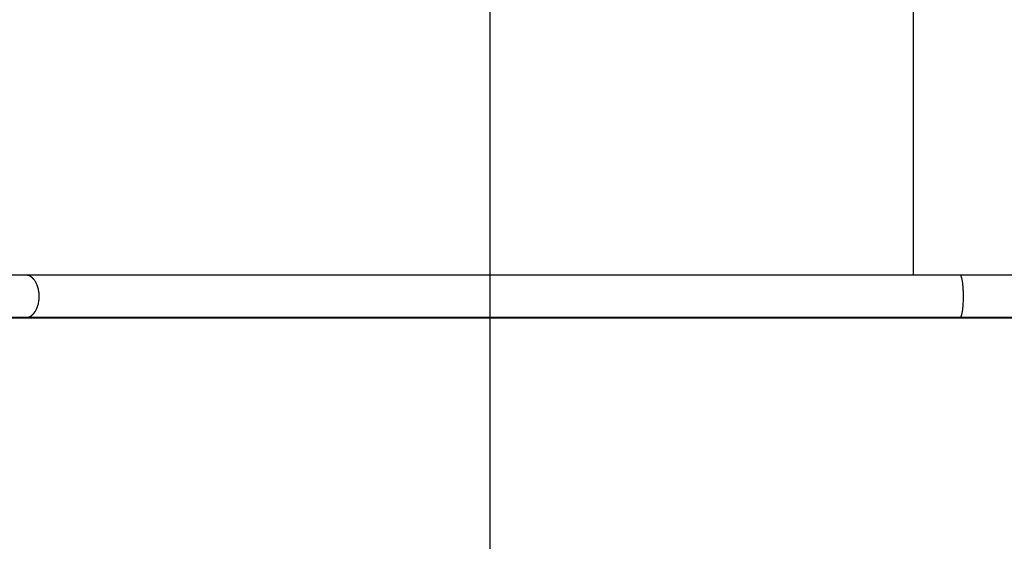
# Model space of a CAD drawing. Extents: x -33.7 to 33.7, y -25.2 to 25.2.
# Drawn here: x -9.8 to -2, y 0.3 to 4.4 of the extents above; entities that cross this region are included whole.
import ezdxf

# ---------------------------------------------------------------- set-up
doc = ezdxf.new("R2010")
doc.units = 0
doc.layers.get('0').update_dxf_attribs({"linetype": 'CONTINUOUS'})

msp = doc.modelspace()

# ---------------------------------------------------------------- linework, layer by layer
at = {"color": 0}
for points in [[(-6.0423, -12.8098), (-6.0423, 21.4878)], [(-2.7002, 6.3185), (-2.7002, 2.3555)], [(-9.7124, 2.3555), (-12.0534, 2.3555)], [(-9.7012, 2.3542), (-9.7012, 2.3542), (-9.7017, 2.3542), (-9.7023, 2.3542), (-9.7029, 2.3542), (-9.7037, 2.3543), (-9.7043, 2.3543), (-9.7052, 2.3545), (-9.7059, 2.3545), (-9.7068, 2.3548), (-9.7074, 2.3548), (-9.7083, 2.3549), (-9.7089, 2.3549), (-9.7098, 2.3552), (-9.7104, 2.3552), (-9.7111, 2.3553), (-9.7117, 2.3553), (-9.7125, 2.3555)], [(-9.7012, 2.3542), (-9.7012, 2.3542), (-9.7017, 2.3542), (-9.7023, 2.3542), (-9.7029, 2.3542), (-9.7037, 2.3543), (-9.7043, 2.3543), (-9.7052, 2.3545), (-9.7059, 2.3545), (-9.7068, 2.3548), (-9.7074, 2.3548), (-9.7083, 2.3549), (-9.7089, 2.3549), (-9.7098, 2.3552), (-9.7104, 2.3552), (-9.7111, 2.3553), (-9.7117, 2.3553), (-9.7125, 2.3555)], [(-2.3289, 2.3555), (-2.5292, 2.3555), (-2.7294, 2.3555), (-2.9294, 2.3555), (-3.1292, 2.3555), (-3.3287, 2.3555), (-3.5279, 2.3555), (-3.7267, 2.3555), (-3.9251, 2.3555), (-4.1229, 2.3555), (-4.3202, 2.3555), (-4.5168, 2.3555), (-4.7128, 2.3555), (-4.908, 2.3555), (-5.1025, 2.3555), (-5.2961, 2.3555), (-5.4888, 2.3555), (-5.6806, 2.3555), (-5.8713, 2.3555), (-6.061, 2.3555), (-6.2496, 2.3555), (-6.437, 2.3555), (-6.6232, 2.3555), (-6.8081, 2.3555), (-6.9917, 2.3555), (-7.174, 2.3555), (-7.3548, 2.3555), (-7.5341, 2.3555), (-7.712, 2.3555), (-7.8886, 2.3555), (-8.063, 2.3555), (-8.2348, 2.3555), (-8.4073, 2.3555), (-8.5819, 2.3555), (-8.7448, 2.3555), (-8.8912, 2.3555), (-9.075, 2.3555), (-9.3524, 2.3555), (-9.7124, 2.3555)], [(-9.6926, 2.3526), (-9.6926, 2.3526), (-9.6929, 2.3526), (-9.6935, 2.3526), (-9.694, 2.3526), (-9.6946, 2.3529), (-9.695, 2.3529), (-9.6956, 2.3532), (-9.6962, 2.3532), (-9.6968, 2.3535), (-9.6971, 2.3535), (-9.6977, 2.3535), (-9.6983, 2.3535), (-9.6989, 2.3538), (-9.6994, 2.3538), (-9.7, 2.3539), (-9.7006, 2.3539), (-9.7012, 2.3542)], [(-9.6926, 2.3526), (-9.6926, 2.3526), (-9.6929, 2.3526), (-9.6935, 2.3526), (-9.694, 2.3526), (-9.6946, 2.3529), (-9.695, 2.3529), (-9.6956, 2.3532), (-9.6962, 2.3532), (-9.6968, 2.3535), (-9.6971, 2.3535), (-9.6977, 2.3535), (-9.6983, 2.3535), (-9.6989, 2.3538), (-9.6994, 2.3538), (-9.7, 2.3539), (-9.7006, 2.3539), (-9.7012, 2.3542)], [(-9.6874, 2.351), (-9.6874, 2.351), (-9.6876, 2.351), (-9.6879, 2.351), (-9.6882, 2.351), (-9.6885, 2.3512), (-9.6888, 2.3512), (-9.6891, 2.3514), (-9.6894, 2.3514), (-9.69, 2.3517), (-9.6903, 2.3517), (-9.6906, 2.3519), (-9.6909, 2.3519), (-9.6914, 2.3522), (-9.6917, 2.3522), (-9.692, 2.3523), (-9.6923, 2.3523), (-9.6927, 2.3526)], [(-9.6874, 2.351), (-9.6874, 2.351), (-9.6876, 2.351), (-9.6879, 2.351), (-9.6882, 2.351), (-9.6885, 2.3512), (-9.6888, 2.3512), (-9.6891, 2.3514), (-9.6894, 2.3514), (-9.69, 2.3517), (-9.6903, 2.3517), (-9.6906, 2.3519), (-9.6909, 2.3519), (-9.6914, 2.3522), (-9.6917, 2.3522), (-9.692, 2.3523), (-9.6923, 2.3523), (-9.6927, 2.3526)], [(-9.6833, 2.3493), (-9.6873, 2.3511)], [(-9.6792, 2.3471), (-9.6792, 2.3471), (-9.6792, 2.3471), (-9.6795, 2.3471), (-9.6797, 2.3471), (-9.68, 2.3474), (-9.6802, 2.3474), (-9.6805, 2.3477), (-9.6808, 2.3478), (-9.6811, 2.3481), (-9.6812, 2.3481), (-9.6815, 2.3484), (-9.6818, 2.3484), (-9.6821, 2.3487), (-9.6822, 2.3487), (-9.6825, 2.349), (-9.6828, 2.349), (-9.6831, 2.3493)], [(-9.6792, 2.3471), (-9.6792, 2.3471), (-9.6792, 2.3471), (-9.6795, 2.3471), (-9.6797, 2.3471), (-9.68, 2.3474), (-9.6802, 2.3474), (-9.6805, 2.3477), (-9.6808, 2.3478), (-9.6811, 2.3481), (-9.6812, 2.3481), (-9.6815, 2.3484), (-9.6818, 2.3484), (-9.6821, 2.3487), (-9.6822, 2.3487), (-9.6825, 2.349), (-9.6828, 2.349), (-9.6831, 2.3493)], [(-9.6745, 2.3451), (-9.6745, 2.3451), (-9.6746, 2.3451), (-9.6749, 2.3452), (-9.6752, 2.3452), (-9.6755, 2.3455), (-9.6758, 2.3455), (-9.6761, 2.3458), (-9.6764, 2.3458), (-9.6768, 2.3461), (-9.6771, 2.3461), (-9.6774, 2.3464), (-9.6777, 2.3464), (-9.678, 2.3467), (-9.6783, 2.3467), (-9.6786, 2.347), (-9.6789, 2.3471), (-9.6792, 2.3474)], [(-9.6745, 2.3451), (-9.6745, 2.3451), (-9.6746, 2.3451), (-9.6749, 2.3452), (-9.6752, 2.3452), (-9.6755, 2.3455), (-9.6758, 2.3455), (-9.6761, 2.3458), (-9.6764, 2.3458), (-9.6768, 2.3461), (-9.6771, 2.3461), (-9.6774, 2.3464), (-9.6777, 2.3464), (-9.678, 2.3467), (-9.6783, 2.3467), (-9.6786, 2.347), (-9.6789, 2.3471), (-9.6792, 2.3474)], [(-9.6704, 2.3424), (-9.6704, 2.3424), (-9.6704, 2.3424), (-9.6707, 2.3426), (-9.671, 2.3426), (-9.6713, 2.3429), (-9.6715, 2.3429), (-9.6718, 2.3432), (-9.6721, 2.3433), (-9.6724, 2.3436), (-9.6725, 2.3436), (-9.6728, 2.3439), (-9.6731, 2.3439), (-9.6734, 2.3442), (-9.6736, 2.3442), (-9.6739, 2.3445), (-9.6742, 2.3447), (-9.6745, 2.345)], [(-9.6704, 2.3424), (-9.6704, 2.3424), (-9.6704, 2.3424), (-9.6707, 2.3426), (-9.671, 2.3426), (-9.6713, 2.3429), (-9.6715, 2.3429), (-9.6718, 2.3432), (-9.6721, 2.3433), (-9.6724, 2.3436), (-9.6725, 2.3436), (-9.6728, 2.3439), (-9.6731, 2.3439), (-9.6734, 2.3442), (-9.6736, 2.3442), (-9.6739, 2.3445), (-9.6742, 2.3447), (-9.6745, 2.345)], [(-9.6664, 2.3397), (-9.6664, 2.3397), (-9.6664, 2.3397), (-9.6667, 2.3398), (-9.6668, 2.3398), (-9.6671, 2.3401), (-9.6673, 2.3401), (-9.6676, 2.3404), (-9.6679, 2.3406), (-9.6682, 2.3409), (-9.6684, 2.3409), (-9.6687, 2.3412), (-9.669, 2.3414), (-9.6693, 2.3417), (-9.6694, 2.3417), (-9.6697, 2.342), (-9.67, 2.342), (-9.6703, 2.3423)], [(-9.6664, 2.3397), (-9.6664, 2.3397), (-9.6664, 2.3397), (-9.6667, 2.3398), (-9.6668, 2.3398), (-9.6671, 2.3401), (-9.6673, 2.3401), (-9.6676, 2.3404), (-9.6679, 2.3406), (-9.6682, 2.3409), (-9.6684, 2.3409), (-9.6687, 2.3412), (-9.669, 2.3414), (-9.6693, 2.3417), (-9.6694, 2.3417), (-9.6697, 2.342), (-9.67, 2.342), (-9.6703, 2.3423)], [(-9.6629, 2.3369), (-9.6629, 2.3369), (-9.6629, 2.3369), (-9.6632, 2.3371), (-9.6633, 2.3371), (-9.6636, 2.3374), (-9.6638, 2.3374), (-9.6641, 2.3377), (-9.6644, 2.338), (-9.6647, 2.3383), (-9.6648, 2.3383), (-9.6651, 2.3386), (-9.6654, 2.3388), (-9.6657, 2.3391), (-9.6658, 2.3391), (-9.6661, 2.3394), (-9.6663, 2.3395), (-9.6666, 2.3398)], [(-9.6629, 2.3369), (-9.6629, 2.3369), (-9.6629, 2.3369), (-9.6632, 2.3371), (-9.6633, 2.3371), (-9.6636, 2.3374), (-9.6638, 2.3374), (-9.6641, 2.3377), (-9.6644, 2.338), (-9.6647, 2.3383), (-9.6648, 2.3383), (-9.6651, 2.3386), (-9.6654, 2.3388), (-9.6657, 2.3391), (-9.6658, 2.3391), (-9.6661, 2.3394), (-9.6663, 2.3395), (-9.6666, 2.3398)], [(-9.6588, 2.3338), (-9.6588, 2.3338), (-9.6588, 2.3338), (-9.6591, 2.334), (-9.6592, 2.334), (-9.6595, 2.3343), (-9.6597, 2.3343), (-9.66, 2.3346), (-9.6603, 2.3349), (-9.6606, 2.3352), (-9.6608, 2.3352), (-9.6611, 2.3355), (-9.6614, 2.3358), (-9.6617, 2.3361), (-9.6618, 2.3361), (-9.6621, 2.3364), (-9.6623, 2.3365), (-9.6626, 2.3368)], [(-9.6588, 2.3338), (-9.6588, 2.3338), (-9.6588, 2.3338), (-9.6591, 2.334), (-9.6592, 2.334), (-9.6595, 2.3343), (-9.6597, 2.3343), (-9.66, 2.3346), (-9.6603, 2.3349), (-9.6606, 2.3352), (-9.6608, 2.3352), (-9.6611, 2.3355), (-9.6614, 2.3358), (-9.6617, 2.3361), (-9.6618, 2.3361), (-9.6621, 2.3364), (-9.6623, 2.3365), (-9.6626, 2.3368)], [(-1.8798, 2.3555), (-2.0742, 2.3555), (-2.3289, 2.3555)], [(-2.326, 2.3542), (-2.326, 2.3542), (-2.326, 2.3542), (-2.3263, 2.3542), (-2.3263, 2.3542), (-2.3266, 2.3545), (-2.3266, 2.3545), (-2.3269, 2.3545), (-2.327, 2.3545), (-2.3273, 2.3548), (-2.3273, 2.3548), (-2.3276, 2.3548), (-2.3276, 2.3548), (-2.3279, 2.3551), (-2.3279, 2.3551), (-2.3282, 2.3552), (-2.3285, 2.3552), (-2.3288, 2.3555)], [(-2.326, 2.3542), (-2.326, 2.3542), (-2.326, 2.3542), (-2.3263, 2.3542), (-2.3263, 2.3542), (-2.3266, 2.3545), (-2.3266, 2.3545), (-2.3269, 2.3545), (-2.327, 2.3545), (-2.3273, 2.3548), (-2.3273, 2.3548), (-2.3276, 2.3548), (-2.3276, 2.3548), (-2.3279, 2.3551), (-2.3279, 2.3551), (-2.3282, 2.3552), (-2.3285, 2.3552), (-2.3288, 2.3555)], [(-2.324, 2.3526), (-2.324, 2.3526), (-2.324, 2.3526), (-2.324, 2.3526), (-2.324, 2.3526), (-2.3243, 2.3529), (-2.3243, 2.3529), (-2.3246, 2.3531), (-2.3246, 2.3531), (-2.3249, 2.3534), (-2.3249, 2.3534), (-2.3251, 2.3534), (-2.3251, 2.3534), (-2.3254, 2.3537), (-2.3254, 2.3537), (-2.3257, 2.3538), (-2.3257, 2.3538), (-2.326, 2.3541)], [(-2.324, 2.3526), (-2.324, 2.3526), (-2.324, 2.3526), (-2.324, 2.3526), (-2.324, 2.3526), (-2.3243, 2.3529), (-2.3243, 2.3529), (-2.3246, 2.3531), (-2.3246, 2.3531), (-2.3249, 2.3534), (-2.3249, 2.3534), (-2.3251, 2.3534), (-2.3251, 2.3534), (-2.3254, 2.3537), (-2.3254, 2.3537), (-2.3257, 2.3538), (-2.3257, 2.3538), (-2.326, 2.3541)], [(-2.3227, 2.3511), (-2.3227, 2.3511), (-2.3227, 2.3511), (-2.3227, 2.3511), (-2.3227, 2.3511), (-2.323, 2.3514), (-2.323, 2.3514), (-2.323, 2.3516), (-2.323, 2.3516), (-2.3233, 2.3519), (-2.3233, 2.3519), (-2.3233, 2.3519), (-2.3233, 2.3519), (-2.3236, 2.3522), (-2.3236, 2.3522), (-2.3237, 2.3524), (-2.3237, 2.3524), (-2.324, 2.3527)], [(-2.3227, 2.3511), (-2.3227, 2.3511), (-2.3227, 2.3511), (-2.3227, 2.3511), (-2.3227, 2.3511), (-2.323, 2.3514), (-2.323, 2.3514), (-2.323, 2.3516), (-2.323, 2.3516), (-2.3233, 2.3519), (-2.3233, 2.3519), (-2.3233, 2.3519), (-2.3233, 2.3519), (-2.3236, 2.3522), (-2.3236, 2.3522), (-2.3237, 2.3524), (-2.3237, 2.3524), (-2.324, 2.3527)], [(-2.3218, 2.3493), (-2.3227, 2.3511)], [(-2.3207, 2.3474), (-2.3207, 2.3474), (-2.3207, 2.3474), (-2.3207, 2.3474), (-2.3207, 2.3474), (-2.3209, 2.3477), (-2.3209, 2.3477), (-2.3209, 2.348), (-2.3209, 2.348), (-2.3212, 2.3483), (-2.3212, 2.3483), (-2.3212, 2.3485), (-2.3212, 2.3485), (-2.3214, 2.3488), (-2.3214, 2.3488), (-2.3214, 2.3491), (-2.3214, 2.3491), (-2.3217, 2.3494)], [(-2.3207, 2.3474), (-2.3207, 2.3474), (-2.3207, 2.3474), (-2.3207, 2.3474), (-2.3207, 2.3474), (-2.3209, 2.3477), (-2.3209, 2.3477), (-2.3209, 2.348), (-2.3209, 2.348), (-2.3212, 2.3483), (-2.3212, 2.3483), (-2.3212, 2.3485), (-2.3212, 2.3485), (-2.3214, 2.3488), (-2.3214, 2.3488), (-2.3214, 2.3491), (-2.3214, 2.3491), (-2.3217, 2.3494)], [(-2.3197, 2.3449), (-2.3197, 2.3449), (-2.3197, 2.3449), (-2.3197, 2.345), (-2.3197, 2.345), (-2.3199, 2.3453), (-2.3199, 2.3453), (-2.3199, 2.3456), (-2.3199, 2.3458), (-2.3202, 2.3461), (-2.3202, 2.3461), (-2.3202, 2.3464), (-2.3202, 2.3464), (-2.3205, 2.3467), (-2.3205, 2.3467), (-2.3205, 2.347), (-2.3205, 2.3471), (-2.3208, 2.3474)], [(-2.3197, 2.3449), (-2.3197, 2.3449), (-2.3197, 2.3449), (-2.3197, 2.345), (-2.3197, 2.345), (-2.3199, 2.3453), (-2.3199, 2.3453), (-2.3199, 2.3456), (-2.3199, 2.3458), (-2.3202, 2.3461), (-2.3202, 2.3461), (-2.3202, 2.3464), (-2.3202, 2.3464), (-2.3205, 2.3467), (-2.3205, 2.3467), (-2.3205, 2.347), (-2.3205, 2.3471), (-2.3208, 2.3474)], [(-2.3177, 2.0343), (-2.3168, 2.0373), (-2.3159, 2.0404), (-2.315, 2.0437), (-2.3141, 2.0472), (-2.3133, 2.0511), (-2.3124, 2.0553), (-2.3116, 2.0598), (-2.3108, 2.0645), (-2.31, 2.0697), (-2.3092, 2.075), (-2.3084, 2.0808), (-2.3077, 2.0868), (-2.3069, 2.0932), (-2.3063, 2.0998), (-2.3057, 2.1067), (-2.3051, 2.1139), (-2.3046, 2.1214), (-2.3041, 2.129), (-2.3037, 2.1369), (-2.3033, 2.145), (-2.303, 2.1532), (-2.3028, 2.1615), (-2.3026, 2.1699), (-2.3025, 2.1784), (-2.3025, 2.187), (-2.3025, 2.1955), (-2.3026, 2.204), (-2.3028, 2.2124), (-2.303, 2.2208), (-2.3033, 2.229), (-2.3037, 2.2371), (-2.3041, 2.2449), (-2.3046, 2.2526), (-2.3051, 2.26), (-2.3057, 2.2672), (-2.3063, 2.2741), (-2.3069, 2.2807), (-2.3077, 2.2871), (-2.3084, 2.2931), (-2.3092, 2.2988), (-2.31, 2.3043), (-2.3108, 2.3094), (-2.3116, 2.3142), (-2.3124, 2.3187), (-2.3133, 2.3229), (-2.3141, 2.3267), (-2.315, 2.3303), (-2.3159, 2.3336), (-2.3168, 2.3367), (-2.3177, 2.3396), (-2.3186, 2.3423), (-2.3197, 2.3449)], [(-9.6552, 2.3301), (-9.6552, 2.3301), (-9.6552, 2.3301), (-9.6555, 2.3304), (-9.6557, 2.3306), (-9.656, 2.3309), (-9.6562, 2.3311), (-9.6565, 2.3314), (-9.6568, 2.3317), (-9.6571, 2.332), (-9.6573, 2.332), (-9.6576, 2.3323), (-9.6579, 2.3326), (-9.6582, 2.3329), (-9.6583, 2.3329), (-9.6586, 2.3332), (-9.6589, 2.3333), (-9.6592, 2.3336)], [(-9.6552, 2.3301), (-9.6552, 2.3301), (-9.6552, 2.3301), (-9.6555, 2.3304), (-9.6557, 2.3306), (-9.656, 2.3309), (-9.6562, 2.3311), (-9.6565, 2.3314), (-9.6568, 2.3317), (-9.6571, 2.332), (-9.6573, 2.332), (-9.6576, 2.3323), (-9.6579, 2.3326), (-9.6582, 2.3329), (-9.6583, 2.3329), (-9.6586, 2.3332), (-9.6589, 2.3333), (-9.6592, 2.3336)], [(-9.652, 2.3268), (-9.652, 2.3268), (-9.652, 2.3268), (-9.6523, 2.3271), (-9.6524, 2.3273), (-9.6527, 2.3276), (-9.6527, 2.3276), (-9.653, 2.3279), (-9.6533, 2.3282), (-9.6536, 2.3285), (-9.6536, 2.3285), (-9.6539, 2.3288), (-9.6541, 2.329), (-9.6544, 2.3293), (-9.6544, 2.3293), (-9.6547, 2.3296), (-9.655, 2.3299), (-9.6553, 2.3302)], [(-9.652, 2.3268), (-9.652, 2.3268), (-9.652, 2.3268), (-9.6523, 2.3271), (-9.6524, 2.3273), (-9.6527, 2.3276), (-9.6527, 2.3276), (-9.653, 2.3279), (-9.6533, 2.3282), (-9.6536, 2.3285), (-9.6536, 2.3285), (-9.6539, 2.3288), (-9.6541, 2.329), (-9.6544, 2.3293), (-9.6544, 2.3293), (-9.6547, 2.3296), (-9.655, 2.3299), (-9.6553, 2.3302)], [(-9.6481, 2.3231), (-9.6481, 2.3231), (-9.6481, 2.3231), (-9.6483, 2.3234), (-9.6484, 2.3236), (-9.6487, 2.3239), (-9.6489, 2.3241), (-9.6492, 2.3244), (-9.6495, 2.3247), (-9.6498, 2.325), (-9.65, 2.3251), (-9.6503, 2.3254), (-9.6506, 2.3257), (-9.6509, 2.326), (-9.6511, 2.3262), (-9.6514, 2.3265), (-9.6517, 2.3268), (-9.652, 2.3271)], [(-9.6481, 2.3231), (-9.6481, 2.3231), (-9.6481, 2.3231), (-9.6483, 2.3234), (-9.6484, 2.3236), (-9.6487, 2.3239), (-9.6489, 2.3241), (-9.6492, 2.3244), (-9.6495, 2.3247), (-9.6498, 2.325), (-9.65, 2.3251), (-9.6503, 2.3254), (-9.6506, 2.3257), (-9.6509, 2.326), (-9.6511, 2.3262), (-9.6514, 2.3265), (-9.6517, 2.3268), (-9.652, 2.3271)], [(-9.645, 2.3189), (-9.645, 2.3189), (-9.645, 2.3189), (-9.6452, 2.3192), (-9.6452, 2.3194), (-9.6455, 2.3197), (-9.6455, 2.32), (-9.6458, 2.3203), (-9.6461, 2.3206), (-9.6464, 2.3209), (-9.6464, 2.3211), (-9.6467, 2.3214), (-9.647, 2.3217), (-9.6473, 2.322), (-9.6473, 2.3222), (-9.6476, 2.3225), (-9.6478, 2.3228), (-9.6481, 2.3231)], [(-9.645, 2.3189), (-9.645, 2.3189), (-9.645, 2.3189), (-9.6452, 2.3192), (-9.6452, 2.3194), (-9.6455, 2.3197), (-9.6455, 2.32), (-9.6458, 2.3203), (-9.6461, 2.3206), (-9.6464, 2.3209), (-9.6464, 2.3211), (-9.6467, 2.3214), (-9.647, 2.3217), (-9.6473, 2.322), (-9.6473, 2.3222), (-9.6476, 2.3225), (-9.6478, 2.3228), (-9.6481, 2.3231)], [(-9.6412, 2.3141), (-9.6412, 2.3141), (-9.6412, 2.3141), (-9.6414, 2.3144), (-9.6415, 2.3147), (-9.6418, 2.315), (-9.6421, 2.3153), (-9.6424, 2.3156), (-9.6427, 2.3159), (-9.643, 2.3164), (-9.6432, 2.3167), (-9.6435, 2.317), (-9.6438, 2.3173), (-9.6441, 2.3178), (-9.6442, 2.3181), (-9.6445, 2.3184), (-9.6447, 2.3187), (-9.645, 2.319)], [(-9.6412, 2.3141), (-9.6412, 2.3141), (-9.6412, 2.3141), (-9.6414, 2.3144), (-9.6415, 2.3147), (-9.6418, 2.315), (-9.6421, 2.3153), (-9.6424, 2.3156), (-9.6427, 2.3159), (-9.643, 2.3164), (-9.6432, 2.3167), (-9.6435, 2.317), (-9.6438, 2.3173), (-9.6441, 2.3178), (-9.6442, 2.3181), (-9.6445, 2.3184), (-9.6447, 2.3187), (-9.645, 2.319)], [(-9.6347, 2.0697), (-9.6314, 2.075), (-9.6283, 2.0808), (-9.6253, 2.0868), (-9.6224, 2.0932), (-9.6197, 2.0998), (-9.6172, 2.1067), (-9.6148, 2.1139), (-9.6127, 2.1214), (-9.6107, 2.129), (-9.609, 2.1369), (-9.6075, 2.145), (-9.6063, 2.1532), (-9.6054, 2.1615), (-9.6047, 2.1699), (-9.6042, 2.1784), (-9.6041, 2.187), (-9.6042, 2.1955), (-9.6047, 2.204), (-9.6054, 2.2124), (-9.6063, 2.2208), (-9.6075, 2.229), (-9.609, 2.2371), (-9.6107, 2.2449), (-9.6127, 2.2526), (-9.6148, 2.26), (-9.6172, 2.2672), (-9.6197, 2.2741), (-9.6224, 2.2807), (-9.6253, 2.2871), (-9.6283, 2.2931), (-9.6314, 2.2988), (-9.6347, 2.3043), (-9.638, 2.3094), (-9.6414, 2.3142)], [(-9.6926, 2.0214), (-9.6926, 2.0214), (-9.6923, 2.0214), (-9.692, 2.0214), (-9.6917, 2.0214), (-9.6914, 2.0216), (-9.691, 2.0216), (-9.6907, 2.0217), (-9.6904, 2.0217), (-9.6901, 2.022), (-9.6896, 2.022), (-9.6893, 2.022), (-9.689, 2.022), (-9.6887, 2.0223), (-9.6884, 2.0223), (-9.6881, 2.0225), (-9.6878, 2.0225), (-9.6877, 2.0228)], [(-9.6926, 2.0214), (-9.6926, 2.0214), (-9.6923, 2.0214), (-9.692, 2.0214), (-9.6917, 2.0214), (-9.6914, 2.0216), (-9.691, 2.0216), (-9.6907, 2.0217), (-9.6904, 2.0217), (-9.6901, 2.022), (-9.6896, 2.022), (-9.6893, 2.022), (-9.689, 2.022), (-9.6887, 2.0223), (-9.6884, 2.0223), (-9.6881, 2.0225), (-9.6878, 2.0225), (-9.6877, 2.0228)], [(-9.6877, 2.0229), (-9.6877, 2.0229), (-9.6874, 2.0229), (-9.6871, 2.0229), (-9.6868, 2.0229), (-9.6866, 2.0232), (-9.6863, 2.0232), (-9.686, 2.0235), (-9.6857, 2.0235), (-9.6854, 2.0238), (-9.6851, 2.0238), (-9.6848, 2.024), (-9.6845, 2.024), (-9.6842, 2.0243), (-9.6839, 2.0243), (-9.6836, 2.0245), (-9.6833, 2.0245), (-9.6833, 2.0248)], [(-9.6877, 2.0229), (-9.6877, 2.0229), (-9.6874, 2.0229), (-9.6871, 2.0229), (-9.6868, 2.0229), (-9.6866, 2.0232), (-9.6863, 2.0232), (-9.686, 2.0235), (-9.6857, 2.0235), (-9.6854, 2.0238), (-9.6851, 2.0238), (-9.6848, 2.024), (-9.6845, 2.024), (-9.6842, 2.0243), (-9.6839, 2.0243), (-9.6836, 2.0245), (-9.6833, 2.0245), (-9.6833, 2.0248)], [(-9.6832, 2.0248), (-9.6832, 2.0248), (-9.6829, 2.0248), (-9.6826, 2.0248), (-9.6823, 2.0248), (-9.6821, 2.025), (-9.6818, 2.025), (-9.6815, 2.0253), (-9.6812, 2.0253), (-9.681, 2.0256), (-9.6807, 2.0256), (-9.6804, 2.0259), (-9.6801, 2.0259), (-9.6798, 2.0262), (-9.6795, 2.0262), (-9.6792, 2.0265), (-9.6789, 2.0266), (-9.6789, 2.0269)], [(-9.6832, 2.0248), (-9.6832, 2.0248), (-9.6829, 2.0248), (-9.6826, 2.0248), (-9.6823, 2.0248), (-9.6821, 2.025), (-9.6818, 2.025), (-9.6815, 2.0253), (-9.6812, 2.0253), (-9.681, 2.0256), (-9.6807, 2.0256), (-9.6804, 2.0259), (-9.6801, 2.0259), (-9.6798, 2.0262), (-9.6795, 2.0262), (-9.6792, 2.0265), (-9.6789, 2.0266), (-9.6789, 2.0269)], [(-9.6789, 2.0268), (-9.6789, 2.0268), (-9.6786, 2.0268), (-9.6783, 2.027), (-9.678, 2.027), (-9.6777, 2.0273), (-9.6774, 2.0273), (-9.6771, 2.0276), (-9.6768, 2.0277), (-9.6767, 2.028), (-9.6764, 2.028), (-9.6761, 2.0283), (-9.6758, 2.0283), (-9.6756, 2.0286), (-9.6753, 2.0286), (-9.675, 2.0289), (-9.6747, 2.029), (-9.6747, 2.0293)], [(-9.6789, 2.0268), (-9.6789, 2.0268), (-9.6786, 2.0268), (-9.6783, 2.027), (-9.678, 2.027), (-9.6777, 2.0273), (-9.6774, 2.0273), (-9.6771, 2.0276), (-9.6768, 2.0277), (-9.6767, 2.028), (-9.6764, 2.028), (-9.6761, 2.0283), (-9.6758, 2.0283), (-9.6756, 2.0286), (-9.6753, 2.0286), (-9.675, 2.0289), (-9.6747, 2.029), (-9.6747, 2.0293)], [(-9.6747, 2.029), (-9.6747, 2.029), (-9.6744, 2.029), (-9.6741, 2.0292), (-9.6738, 2.0292), (-9.6736, 2.0295), (-9.6733, 2.0295), (-9.673, 2.0298), (-9.6727, 2.03), (-9.6724, 2.0303), (-9.6721, 2.0303), (-9.6718, 2.0306), (-9.6715, 2.0306), (-9.6712, 2.0309), (-9.6709, 2.0309), (-9.6706, 2.0312), (-9.6703, 2.0314), (-9.6703, 2.0317)], [(-9.6747, 2.029), (-9.6747, 2.029), (-9.6744, 2.029), (-9.6741, 2.0292), (-9.6738, 2.0292), (-9.6736, 2.0295), (-9.6733, 2.0295), (-9.673, 2.0298), (-9.6727, 2.03), (-9.6724, 2.0303), (-9.6721, 2.0303), (-9.6718, 2.0306), (-9.6715, 2.0306), (-9.6712, 2.0309), (-9.6709, 2.0309), (-9.6706, 2.0312), (-9.6703, 2.0314), (-9.6703, 2.0317)], [(-9.6703, 2.0316), (-9.6703, 2.0316), (-9.67, 2.0316), (-9.6697, 2.0318), (-9.6694, 2.0318), (-9.6693, 2.0321), (-9.669, 2.0321), (-9.6687, 2.0324), (-9.6684, 2.0326), (-9.6683, 2.0329), (-9.668, 2.0329), (-9.6677, 2.0332), (-9.6674, 2.0333), (-9.6672, 2.0336), (-9.6669, 2.0336), (-9.6667, 2.0339), (-9.6664, 2.0341), (-9.6664, 2.0344)], [(-9.6703, 2.0316), (-9.6703, 2.0316), (-9.67, 2.0316), (-9.6697, 2.0318), (-9.6694, 2.0318), (-9.6693, 2.0321), (-9.669, 2.0321), (-9.6687, 2.0324), (-9.6684, 2.0326), (-9.6683, 2.0329), (-9.668, 2.0329), (-9.6677, 2.0332), (-9.6674, 2.0333), (-9.6672, 2.0336), (-9.6669, 2.0336), (-9.6667, 2.0339), (-9.6664, 2.0341), (-9.6664, 2.0344)], [(-9.6663, 2.0345), (-9.6663, 2.0345), (-9.666, 2.0345), (-9.6657, 2.0347), (-9.6654, 2.0347), (-9.6652, 2.035), (-9.6649, 2.035), (-9.6646, 2.0353), (-9.6643, 2.0355), (-9.6643, 2.0358), (-9.664, 2.0358), (-9.6637, 2.0361), (-9.6634, 2.0363), (-9.6634, 2.0366), (-9.6631, 2.0366), (-9.6629, 2.0369), (-9.6626, 2.0371), (-9.6626, 2.0374)], [(-9.6663, 2.0345), (-9.6663, 2.0345), (-9.666, 2.0345), (-9.6657, 2.0347), (-9.6654, 2.0347), (-9.6652, 2.035), (-9.6649, 2.035), (-9.6646, 2.0353), (-9.6643, 2.0355), (-9.6643, 2.0358), (-9.664, 2.0358), (-9.6637, 2.0361), (-9.6634, 2.0363), (-9.6634, 2.0366), (-9.6631, 2.0366), (-9.6629, 2.0369), (-9.6626, 2.0371), (-9.6626, 2.0374)], [(-9.6626, 2.0373), (-9.6626, 2.0373), (-9.6623, 2.0373), (-9.662, 2.0376), (-9.6617, 2.0376), (-9.6617, 2.0379), (-9.6614, 2.0379), (-9.6611, 2.0382), (-9.6608, 2.0385), (-9.6608, 2.0388), (-9.6605, 2.0388), (-9.6602, 2.0391), (-9.6599, 2.0393), (-9.6599, 2.0396), (-9.6596, 2.0396), (-9.6594, 2.0399), (-9.6591, 2.0401), (-9.6591, 2.0404)], [(-9.6626, 2.0373), (-9.6626, 2.0373), (-9.6623, 2.0373), (-9.662, 2.0376), (-9.6617, 2.0376), (-9.6617, 2.0379), (-9.6614, 2.0379), (-9.6611, 2.0382), (-9.6608, 2.0385), (-9.6608, 2.0388), (-9.6605, 2.0388), (-9.6602, 2.0391), (-9.6599, 2.0393), (-9.6599, 2.0396), (-9.6596, 2.0396), (-9.6594, 2.0399), (-9.6591, 2.0401), (-9.6591, 2.0404)], [(-9.6591, 2.0405), (-9.6591, 2.0405), (-9.6588, 2.0405), (-9.6586, 2.0407), (-9.6583, 2.0407), (-9.6582, 2.041), (-9.6579, 2.0411), (-9.6576, 2.0414), (-9.6573, 2.0417), (-9.6571, 2.042), (-9.6568, 2.0421), (-9.6565, 2.0424), (-9.6562, 2.0427), (-9.656, 2.043), (-9.6557, 2.0431), (-9.6556, 2.0434), (-9.6553, 2.0436), (-9.6553, 2.0439)], [(-9.6591, 2.0405), (-9.6591, 2.0405), (-9.6588, 2.0405), (-9.6586, 2.0407), (-9.6583, 2.0407), (-9.6582, 2.041), (-9.6579, 2.0411), (-9.6576, 2.0414), (-9.6573, 2.0417), (-9.6571, 2.042), (-9.6568, 2.0421), (-9.6565, 2.0424), (-9.6562, 2.0427), (-9.656, 2.043), (-9.6557, 2.0431), (-9.6556, 2.0434), (-9.6553, 2.0436), (-9.6553, 2.0439)], [(-9.6552, 2.0439), (-9.6552, 2.0439), (-9.6549, 2.0439), (-9.6546, 2.0442), (-9.6543, 2.0444), (-9.6542, 2.0447), (-9.6539, 2.0447), (-9.6536, 2.045), (-9.6533, 2.0453), (-9.6533, 2.0456), (-9.653, 2.0456), (-9.6527, 2.0459), (-9.6524, 2.0462), (-9.6523, 2.0465), (-9.652, 2.0466), (-9.6519, 2.0469), (-9.6516, 2.0472), (-9.6516, 2.0475)], [(-9.6552, 2.0439), (-9.6552, 2.0439), (-9.6549, 2.0439), (-9.6546, 2.0442), (-9.6543, 2.0444), (-9.6542, 2.0447), (-9.6539, 2.0447), (-9.6536, 2.045), (-9.6533, 2.0453), (-9.6533, 2.0456), (-9.653, 2.0456), (-9.6527, 2.0459), (-9.6524, 2.0462), (-9.6523, 2.0465), (-9.652, 2.0466), (-9.6519, 2.0469), (-9.6516, 2.0472), (-9.6516, 2.0475)], [(-9.652, 2.0472), (-9.652, 2.0472), (-9.6517, 2.0472), (-9.6514, 2.0475), (-9.6511, 2.0477), (-9.6509, 2.048), (-9.6506, 2.0482), (-9.6503, 2.0485), (-9.65, 2.0488), (-9.6498, 2.0491), (-9.6495, 2.0492), (-9.6492, 2.0495), (-9.6489, 2.0498), (-9.6487, 2.0501), (-9.6484, 2.0502), (-9.6483, 2.0505), (-9.6481, 2.0508), (-9.6481, 2.0511)], [(-9.652, 2.0472), (-9.652, 2.0472), (-9.6517, 2.0472), (-9.6514, 2.0475), (-9.6511, 2.0477), (-9.6509, 2.048), (-9.6506, 2.0482), (-9.6503, 2.0485), (-9.65, 2.0488), (-9.6498, 2.0491), (-9.6495, 2.0492), (-9.6492, 2.0495), (-9.6489, 2.0498), (-9.6487, 2.0501), (-9.6484, 2.0502), (-9.6483, 2.0505), (-9.6481, 2.0508), (-9.6481, 2.0511)], [(-9.6481, 2.0511), (-9.6481, 2.0511), (-9.6478, 2.0511), (-9.6476, 2.0514), (-9.6473, 2.0517), (-9.6473, 2.052), (-9.647, 2.0523), (-9.6467, 2.0526), (-9.6464, 2.0529), (-9.6464, 2.0533), (-9.6461, 2.0536), (-9.6458, 2.0539), (-9.6455, 2.0542), (-9.6455, 2.0545), (-9.6452, 2.0548), (-9.6452, 2.0551), (-9.645, 2.0554), (-9.645, 2.0557)], [(-9.6481, 2.0511), (-9.6481, 2.0511), (-9.6478, 2.0511), (-9.6476, 2.0514), (-9.6473, 2.0517), (-9.6473, 2.052), (-9.647, 2.0523), (-9.6467, 2.0526), (-9.6464, 2.0529), (-9.6464, 2.0533), (-9.6461, 2.0536), (-9.6458, 2.0539), (-9.6455, 2.0542), (-9.6455, 2.0545), (-9.6452, 2.0548), (-9.6452, 2.0551), (-9.645, 2.0554), (-9.645, 2.0557)], [(-9.6446, 2.0557), (-9.6446, 2.0557), (-9.6443, 2.0557), (-9.6441, 2.056), (-9.6438, 2.0563), (-9.6438, 2.0566), (-9.6435, 2.0569), (-9.6432, 2.0572), (-9.6429, 2.0575), (-9.6429, 2.0578), (-9.6426, 2.058), (-9.6423, 2.0583), (-9.642, 2.0586), (-9.6419, 2.0589), (-9.6416, 2.0591), (-9.6415, 2.0594), (-9.6413, 2.0597), (-9.6413, 2.06)], [(-9.6446, 2.0557), (-9.6446, 2.0557), (-9.6443, 2.0557), (-9.6441, 2.056), (-9.6438, 2.0563), (-9.6438, 2.0566), (-9.6435, 2.0569), (-9.6432, 2.0572), (-9.6429, 2.0575), (-9.6429, 2.0578), (-9.6426, 2.058), (-9.6423, 2.0583), (-9.642, 2.0586), (-9.6419, 2.0589), (-9.6416, 2.0591), (-9.6415, 2.0594), (-9.6413, 2.0597), (-9.6413, 2.06)], [(-9.6413, 2.0601), (-9.6413, 2.0601), (-9.641, 2.0601), (-9.6408, 2.0604), (-9.6405, 2.0607), (-9.6405, 2.061), (-9.6402, 2.0613), (-9.6399, 2.0616), (-9.6396, 2.0619), (-9.6395, 2.0622), (-9.6392, 2.0625), (-9.6389, 2.0628), (-9.6386, 2.0631), (-9.6384, 2.0634), (-9.6381, 2.0636), (-9.638, 2.0639), (-9.6378, 2.0642), (-9.6378, 2.0645)], [(-9.6413, 2.0601), (-9.6413, 2.0601), (-9.641, 2.0601), (-9.6408, 2.0604), (-9.6405, 2.0607), (-9.6405, 2.061), (-9.6402, 2.0613), (-9.6399, 2.0616), (-9.6396, 2.0619), (-9.6395, 2.0622), (-9.6392, 2.0625), (-9.6389, 2.0628), (-9.6386, 2.0631), (-9.6384, 2.0634), (-9.6381, 2.0636), (-9.638, 2.0639), (-9.6378, 2.0642), (-9.6378, 2.0645)], [(-9.6378, 2.0645), (-9.6378, 2.0645), (-9.6375, 2.0647), (-9.6374, 2.065), (-9.6371, 2.0653), (-9.6371, 2.0656), (-9.6368, 2.0659), (-9.6366, 2.0662), (-9.6363, 2.0665), (-9.6363, 2.0671), (-9.636, 2.0674), (-9.6357, 2.0677), (-9.6354, 2.068), (-9.6354, 2.0686), (-9.6351, 2.0689), (-9.635, 2.0692), (-9.6348, 2.0695), (-9.6348, 2.0699)], [(-9.6378, 2.0645), (-9.6378, 2.0645), (-9.6375, 2.0647), (-9.6374, 2.065), (-9.6371, 2.0653), (-9.6371, 2.0656), (-9.6368, 2.0659), (-9.6366, 2.0662), (-9.6363, 2.0665), (-9.6363, 2.0671), (-9.636, 2.0674), (-9.6357, 2.0677), (-9.6354, 2.068), (-9.6354, 2.0686), (-9.6351, 2.0689), (-9.635, 2.0692), (-9.6348, 2.0695), (-9.6348, 2.0699)], [(-2.324, 2.0214), (-2.324, 2.0214), (-2.3237, 2.0214), (-2.3237, 2.0214), (-2.3236, 2.0214), (-2.3236, 2.0217), (-2.3233, 2.0217), (-2.3233, 2.0217), (-2.3233, 2.0217), (-2.3233, 2.022), (-2.323, 2.022), (-2.323, 2.022), (-2.323, 2.022), (-2.323, 2.0223), (-2.3227, 2.0223), (-2.3227, 2.0226), (-2.3227, 2.0226), (-2.3227, 2.0229)], [(-2.324, 2.0214), (-2.324, 2.0214), (-2.3237, 2.0214), (-2.3237, 2.0214), (-2.3236, 2.0214), (-2.3236, 2.0217), (-2.3233, 2.0217), (-2.3233, 2.0217), (-2.3233, 2.0217), (-2.3233, 2.022), (-2.323, 2.022), (-2.323, 2.022), (-2.323, 2.022), (-2.323, 2.0223), (-2.3227, 2.0223), (-2.3227, 2.0226), (-2.3227, 2.0226), (-2.3227, 2.0229)], [(-2.3228, 2.0229), (-2.3228, 2.0229), (-2.3225, 2.0229), (-2.3225, 2.0229), (-2.3225, 2.0229), (-2.3225, 2.0232), (-2.3222, 2.0232), (-2.3222, 2.0234), (-2.3222, 2.0234), (-2.3222, 2.0237), (-2.3219, 2.0237), (-2.3219, 2.0239), (-2.3219, 2.0239), (-2.3219, 2.0242), (-2.3217, 2.0242), (-2.3217, 2.0245), (-2.3217, 2.0245), (-2.3217, 2.0248)], [(-2.3228, 2.0229), (-2.3228, 2.0229), (-2.3225, 2.0229), (-2.3225, 2.0229), (-2.3225, 2.0229), (-2.3225, 2.0232), (-2.3222, 2.0232), (-2.3222, 2.0234), (-2.3222, 2.0234), (-2.3222, 2.0237), (-2.3219, 2.0237), (-2.3219, 2.0239), (-2.3219, 2.0239), (-2.3219, 2.0242), (-2.3217, 2.0242), (-2.3217, 2.0245), (-2.3217, 2.0245), (-2.3217, 2.0248)], [(-2.3218, 2.0247), (-2.3218, 2.0247), (-2.3215, 2.0247), (-2.3215, 2.0248), (-2.3215, 2.0248), (-2.3215, 2.0251), (-2.3212, 2.0251), (-2.3212, 2.0254), (-2.3212, 2.0254), (-2.3212, 2.0257), (-2.3209, 2.0257), (-2.3209, 2.0259), (-2.3209, 2.0259), (-2.3209, 2.0262), (-2.3207, 2.0262), (-2.3207, 2.0265), (-2.3207, 2.0265), (-2.3207, 2.0268)], [(-2.3218, 2.0247), (-2.3218, 2.0247), (-2.3215, 2.0247), (-2.3215, 2.0248), (-2.3215, 2.0248), (-2.3215, 2.0251), (-2.3212, 2.0251), (-2.3212, 2.0254), (-2.3212, 2.0254), (-2.3212, 2.0257), (-2.3209, 2.0257), (-2.3209, 2.0259), (-2.3209, 2.0259), (-2.3209, 2.0262), (-2.3207, 2.0262), (-2.3207, 2.0265), (-2.3207, 2.0265), (-2.3207, 2.0268)], [(-2.3207, 2.0268), (-2.3207, 2.0268), (-2.3204, 2.0268), (-2.3204, 2.027), (-2.3204, 2.027), (-2.3204, 2.0273), (-2.3201, 2.0273), (-2.3201, 2.0276), (-2.3201, 2.0276), (-2.3201, 2.0279), (-2.3198, 2.0279), (-2.3198, 2.0282), (-2.3198, 2.0282), (-2.3198, 2.0285), (-2.3196, 2.0285), (-2.3196, 2.0288), (-2.3196, 2.0289), (-2.3196, 2.0292)], [(-2.3207, 2.0268), (-2.3207, 2.0268), (-2.3204, 2.0268), (-2.3204, 2.027), (-2.3204, 2.027), (-2.3204, 2.0273), (-2.3201, 2.0273), (-2.3201, 2.0276), (-2.3201, 2.0276), (-2.3201, 2.0279), (-2.3198, 2.0279), (-2.3198, 2.0282), (-2.3198, 2.0282), (-2.3198, 2.0285), (-2.3196, 2.0285), (-2.3196, 2.0288), (-2.3196, 2.0289), (-2.3196, 2.0292)], [(-2.3195, 2.0291), (-2.3195, 2.0291), (-2.3192, 2.0291), (-2.3192, 2.0293), (-2.3192, 2.0293), (-2.3192, 2.0296), (-2.319, 2.0296), (-2.319, 2.0299), (-2.319, 2.03), (-2.319, 2.0303), (-2.3187, 2.0303), (-2.3187, 2.0306), (-2.3187, 2.0306), (-2.3187, 2.0309), (-2.3185, 2.0309), (-2.3185, 2.0312), (-2.3185, 2.0313), (-2.3185, 2.0316)], [(-2.3195, 2.0291), (-2.3195, 2.0291), (-2.3192, 2.0291), (-2.3192, 2.0293), (-2.3192, 2.0293), (-2.3192, 2.0296), (-2.319, 2.0296), (-2.319, 2.0299), (-2.319, 2.03), (-2.319, 2.0303), (-2.3187, 2.0303), (-2.3187, 2.0306), (-2.3187, 2.0306), (-2.3187, 2.0309), (-2.3185, 2.0309), (-2.3185, 2.0312), (-2.3185, 2.0313), (-2.3185, 2.0316)], [(-2.3184, 2.0317), (-2.3184, 2.0317), (-2.3181, 2.0317), (-2.3181, 2.0319), (-2.3181, 2.0319), (-2.3181, 2.0322), (-2.3179, 2.0322), (-2.3179, 2.0325), (-2.3179, 2.0327), (-2.3179, 2.033), (-2.3176, 2.033), (-2.3176, 2.0333), (-2.3176, 2.0335), (-2.3176, 2.0338), (-2.3176, 2.0338), (-2.3176, 2.0341), (-2.3176, 2.0342), (-2.3176, 2.0345)], [(-2.3184, 2.0317), (-2.3184, 2.0317), (-2.3181, 2.0317), (-2.3181, 2.0319), (-2.3181, 2.0319), (-2.3181, 2.0322), (-2.3179, 2.0322), (-2.3179, 2.0325), (-2.3179, 2.0327), (-2.3179, 2.033), (-2.3176, 2.033), (-2.3176, 2.0333), (-2.3176, 2.0335), (-2.3176, 2.0338), (-2.3176, 2.0338), (-2.3176, 2.0341), (-2.3176, 2.0342), (-2.3176, 2.0345)], [(23.9576, 2.0205), (-33.2924, 2.0205)], [(-12.0534, 2.0185), (-9.7124, 2.0185)], [(-9.7124, 2.0185), (-9.7074, 2.0187)], [(-9.7124, 2.0185), (-9.556, 2.0185), (-9.3976, 2.0185), (-9.2373, 2.0185), (-9.075, 2.0185), (-8.9108, 2.0185), (-8.7448, 2.0185), (-8.577, 2.0185), (-8.4073, 2.0185), (-8.236, 2.0185), (-8.063, 2.0185), (-7.8883, 2.0185), (-7.712, 2.0185), (-7.5342, 2.0185), (-7.3548, 2.0185), (-7.174, 2.0185), (-6.9917, 2.0185), (-6.8081, 2.0185), (-6.6232, 2.0185), (-6.437, 2.0185), (-6.2496, 2.0185), (-6.061, 2.0185), (-5.8713, 2.0185), (-5.6806, 2.0185), (-5.4888, 2.0185), (-5.296, 2.0185), (-5.1025, 2.0185), (-4.9081, 2.0185), (-4.7128, 2.0185), (-4.5164, 2.0185), (-4.3202, 2.0185), (-4.1245, 2.0185), (-3.9251, 2.0185), (-3.7204, 2.0185), (-3.5279, 2.0185), (-3.3537, 2.0185), (-3.1292, 2.0185), (-2.7828, 2.0185), (-2.3289, 2.0185)], [(-9.7072, 2.0188), (-9.7072, 2.0188), (-9.7069, 2.0188), (-9.7066, 2.0188), (-9.7063, 2.0188), (-9.706, 2.0188), (-9.7056, 2.0188), (-9.7053, 2.0188), (-9.705, 2.0188), (-9.7047, 2.019), (-9.7042, 2.019), (-9.7039, 2.019), (-9.7036, 2.019), (-9.7033, 2.0192), (-9.703, 2.0192), (-9.7027, 2.0192), (-9.7024, 2.0192), (-9.7023, 2.0194)], [(-9.7072, 2.0188), (-9.7072, 2.0188), (-9.7069, 2.0188), (-9.7066, 2.0188), (-9.7063, 2.0188), (-9.706, 2.0188), (-9.7056, 2.0188), (-9.7053, 2.0188), (-9.705, 2.0188), (-9.7047, 2.019), (-9.7042, 2.019), (-9.7039, 2.019), (-9.7036, 2.019), (-9.7033, 2.0192), (-9.703, 2.0192), (-9.7027, 2.0192), (-9.7024, 2.0192), (-9.7023, 2.0194)], [(-9.7022, 2.0194), (-9.7022, 2.0194), (-9.7018, 2.0194), (-9.7015, 2.0194), (-9.7012, 2.0194), (-9.7009, 2.0194), (-9.7006, 2.0194), (-9.7003, 2.0194), (-9.7, 2.0194), (-9.6997, 2.0196), (-9.6992, 2.0196), (-9.6989, 2.0196), (-9.6986, 2.0196), (-9.6983, 2.0199), (-9.698, 2.0199), (-9.6977, 2.02), (-9.6974, 2.02), (-9.6972, 2.0203)], [(-9.7022, 2.0194), (-9.7022, 2.0194), (-9.7018, 2.0194), (-9.7015, 2.0194), (-9.7012, 2.0194), (-9.7009, 2.0194), (-9.7006, 2.0194), (-9.7003, 2.0194), (-9.7, 2.0194), (-9.6997, 2.0196), (-9.6992, 2.0196), (-9.6989, 2.0196), (-9.6986, 2.0196), (-9.6983, 2.0199), (-9.698, 2.0199), (-9.6977, 2.02), (-9.6974, 2.02), (-9.6972, 2.0203)], [(-9.6973, 2.0203), (-9.6973, 2.0203), (-9.6969, 2.0203), (-9.6966, 2.0203), (-9.6963, 2.0203), (-9.696, 2.0205), (-9.6957, 2.0205), (-9.6954, 2.0205), (-9.6951, 2.0205), (-9.6948, 2.0208), (-9.6944, 2.0208), (-9.6941, 2.0208), (-9.6938, 2.0208), (-9.6935, 2.0211), (-9.6932, 2.0211), (-9.6929, 2.0211), (-9.6926, 2.0211), (-9.6924, 2.0214)], [(-9.6973, 2.0203), (-9.6973, 2.0203), (-9.6969, 2.0203), (-9.6966, 2.0203), (-9.6963, 2.0203), (-9.696, 2.0205), (-9.6957, 2.0205), (-9.6954, 2.0205), (-9.6951, 2.0205), (-9.6948, 2.0208), (-9.6944, 2.0208), (-9.6941, 2.0208), (-9.6938, 2.0208), (-9.6935, 2.0211), (-9.6932, 2.0211), (-9.6929, 2.0211), (-9.6926, 2.0211), (-9.6924, 2.0214)], [(-2.3289, 2.0185), (-2.3276, 2.0187)], [(-2.3289, 2.0185), (-2.2166, 2.0185), (-2.1043, 2.0185), (-1.9921, 2.0185), (-1.8798, 2.0185)], [(-2.3275, 2.0188), (-2.3275, 2.0188), (-2.3272, 2.0188), (-2.3272, 2.0188), (-2.3272, 2.0188), (-2.3272, 2.0188), (-2.3269, 2.0188), (-2.3269, 2.0188), (-2.3269, 2.0188), (-2.3269, 2.0189), (-2.3266, 2.0189), (-2.3266, 2.0189), (-2.3266, 2.0189), (-2.3266, 2.019), (-2.3263, 2.019), (-2.3263, 2.019), (-2.3263, 2.019), (-2.3263, 2.0193)], [(-2.3275, 2.0188), (-2.3275, 2.0188), (-2.3272, 2.0188), (-2.3272, 2.0188), (-2.3272, 2.0188), (-2.3272, 2.0188), (-2.3269, 2.0188), (-2.3269, 2.0188), (-2.3269, 2.0188), (-2.3269, 2.0189), (-2.3266, 2.0189), (-2.3266, 2.0189), (-2.3266, 2.0189), (-2.3266, 2.019), (-2.3263, 2.019), (-2.3263, 2.019), (-2.3263, 2.019), (-2.3263, 2.0193)], [(-2.3263, 2.0194), (-2.3263, 2.0194), (-2.326, 2.0194), (-2.326, 2.0194), (-2.326, 2.0194), (-2.326, 2.0194), (-2.3257, 2.0194), (-2.3257, 2.0194), (-2.3257, 2.0194), (-2.3257, 2.0197), (-2.3254, 2.0197), (-2.3254, 2.0197), (-2.3254, 2.0197), (-2.3254, 2.02), (-2.3251, 2.02), (-2.3251, 2.02), (-2.3251, 2.02), (-2.3251, 2.0203)], [(-2.3263, 2.0194), (-2.3263, 2.0194), (-2.326, 2.0194), (-2.326, 2.0194), (-2.326, 2.0194), (-2.326, 2.0194), (-2.3257, 2.0194), (-2.3257, 2.0194), (-2.3257, 2.0194), (-2.3257, 2.0197), (-2.3254, 2.0197), (-2.3254, 2.0197), (-2.3254, 2.0197), (-2.3254, 2.02), (-2.3251, 2.02), (-2.3251, 2.02), (-2.3251, 2.02), (-2.3251, 2.0203)], [(-2.3251, 2.0201), (-2.3251, 2.0201), (-2.3248, 2.0201), (-2.3248, 2.0201), (-2.3248, 2.0201), (-2.3248, 2.0204), (-2.3245, 2.0204), (-2.3245, 2.0204), (-2.3245, 2.0204), (-2.3245, 2.0207), (-2.3242, 2.0207), (-2.3242, 2.0207), (-2.3242, 2.0207), (-2.3242, 2.021), (-2.324, 2.021), (-2.324, 2.0211), (-2.324, 2.0211), (-2.324, 2.0214)], [(-2.3251, 2.0201), (-2.3251, 2.0201), (-2.3248, 2.0201), (-2.3248, 2.0201), (-2.3248, 2.0201), (-2.3248, 2.0204), (-2.3245, 2.0204), (-2.3245, 2.0204), (-2.3245, 2.0204), (-2.3245, 2.0207), (-2.3242, 2.0207), (-2.3242, 2.0207), (-2.3242, 2.0207), (-2.3242, 2.021), (-2.324, 2.021), (-2.324, 2.0211), (-2.324, 2.0211), (-2.324, 2.0214)]]:
    msp.add_lwpolyline(points, dxfattribs=at)

doc.saveas('drawing.dxf')
